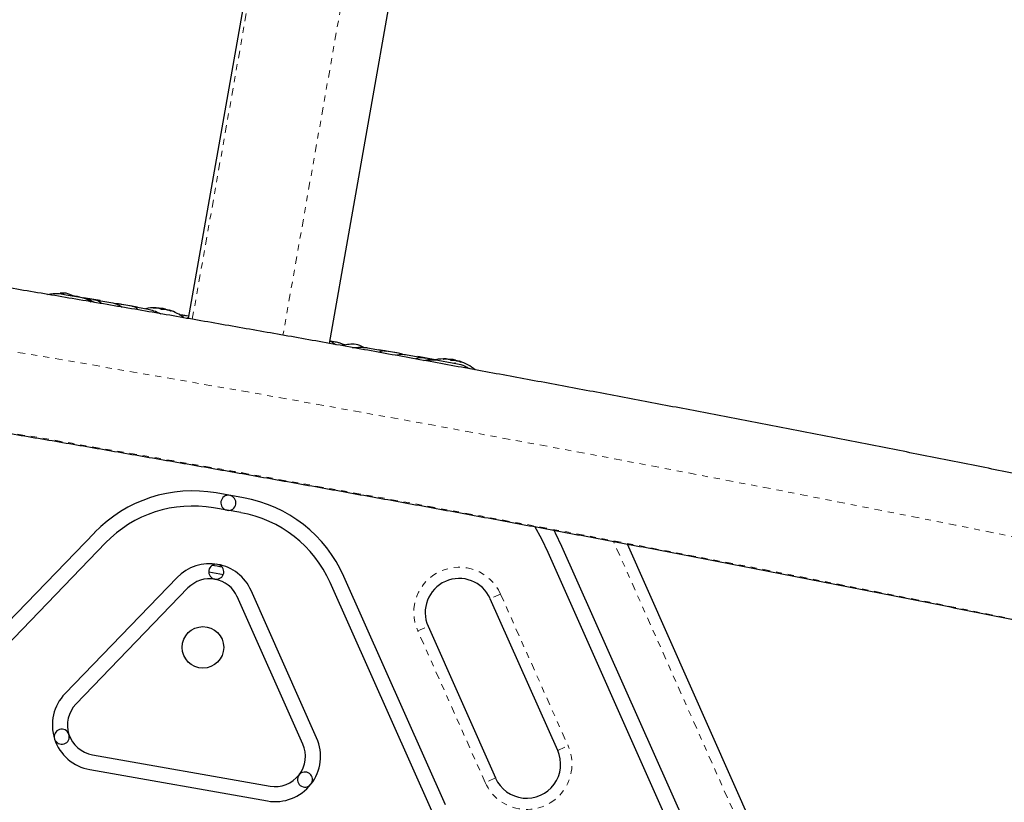
# Model space of a CAD drawing. Units: millimetres. Extents: x 0 to 540, y 0 to 674.
# Drawn here: x 170 to 186, y 92 to 105 of the extents above; entities that cross this region are included whole.
import ezdxf

# ---------------------------------------------------------------- set-up
doc = ezdxf.new("R2010")
doc.units = ezdxf.units.MM
doc.header["$LTSCALE"] = 20
doc.linetypes.add('PHANTOM', pattern=[0.0127, 0.00635, -0.00127, 0.00127, -0.00127, 0.00127, -0.00127])

msp = doc.modelspace()

# ---------------------------------------------------------------- linework, layer by layer
at = {"color": 7, "linetype": 'Continuous', "lineweight": 25}
for p, q in [((174.13, 109.647), (172.485, 100.314)), ((174.824, 99.901), (176.47, 109.235)), ((170.425, 100.717), (170.405, 100.721)), ((170.464, 100.709), (170.702, 100.667)), ((170.692, 100.67), (170.647, 100.678)), ((170.702, 100.667), (170.747, 100.659)), ((170.905, 100.631), (170.747, 100.659)), ((171.031, 100.61), (170.788, 100.653)), ((170.905, 100.631), (171.238, 100.573)), ((171.645, 100.502), (171.352, 100.554)), ((171.558, 100.516), (171.38, 100.548)), ((171.558, 100.516), (171.826, 100.469)), ((171.96, 100.487), (171.961, 100.492)), ((172.031, 100.485), (172.029, 100.471)), ((172.031, 100.485), (172.034, 100.485)), ((172.034, 100.485), (172.108, 100.472)), ((172.107, 100.465), (172.108, 100.472)), ((172.13, 100.461), (172.126, 100.46)), ((172.176, 100.454), (172.175, 100.446)), ((172.492, 100.353), (172.426, 100.364)), ((172.491, 100.352), (172.448, 100.359)), ((174.942, 99.921), (174.831, 99.94)), ((174.831, 99.939), (174.855, 99.935)), ((174.918, 99.924), (174.855, 99.935)), ((175.455, 99.829), (175.764, 99.775)), ((175.97, 99.739), (175.636, 99.798)), ((175.942, 99.743), (175.764, 99.775)), ((176.084, 99.718), (176.417, 99.659)), ((176.576, 99.632), (176.291, 99.683)), ((176.576, 99.631), (176.417, 99.659)), ((176.576, 99.631), (176.581, 99.631)), ((176.62, 99.624), (176.859, 99.582)), ((176.761, 99.64), (176.762, 99.645)), ((176.833, 99.639), (176.83, 99.624)), ((176.833, 99.639), (176.836, 99.638)), ((176.836, 99.638), (176.91, 99.625)), ((176.908, 99.618), (176.91, 99.625)), ((176.931, 99.614), (176.928, 99.614)), ((176.912, 99.573), (176.897, 99.576)), ((176.978, 99.607), (176.977, 99.599)), ((173.4, 97.344), (172.948, 97.424)), ((173.357, 97.098), (172.905, 97.178)), ((170.938, 96.77), (168.063, 93.79)), ((171.118, 96.596), (168.243, 93.616)), ((181.358, 90.506), (178.675, 96.54)), ((179.752, 96.579), (183.115, 89.016)), ((181.129, 90.404), (178.447, 96.439)), ((172.303, 96.024), (170.448, 94.101)), ((172.826, 96.119), (173.069, 96.076)), ((176.748, 92.258), (175.066, 96.042)), ((176.519, 92.157), (174.837, 95.94)), ((172.483, 95.851), (170.628, 93.927)), ((174.385, 93.265), (173.3, 95.707)), ((174.613, 93.366), (173.528, 95.808)), ((178.604, 93.16), (177.487, 95.673)), ((176.459, 95.216), (177.576, 92.703)), ((170.901, 93.088), (173.841, 92.569)), ((170.857, 92.842), (173.798, 92.323))]:
    msp.add_line(p, q, dxfattribs=at)
at = {"color": 8, "linetype": 'PHANTOM', "lineweight": 18}
for p, q in [((172.555, 100.302), (174.201, 109.635)), ((175.7, 109.37), (174.055, 100.038)), ((171.912, 100.49), (171.912, 100.488)), ((171.956, 100.487), (171.957, 100.491)), ((172.018, 100.477), (172.019, 100.48)), ((172.13, 100.46), (172.13, 100.461)), ((172.142, 100.458), (172.142, 100.456)), ((172.177, 100.452), (172.176, 100.445)), ((172.203, 100.437), (172.203, 100.438)), ((176.714, 99.643), (176.714, 99.642)), ((176.758, 99.64), (176.759, 99.644)), ((176.82, 99.63), (176.82, 99.634)), ((176.931, 99.613), (176.931, 99.614)), ((176.944, 99.612), (176.943, 99.61)), ((176.979, 99.606), (176.978, 99.598)), ((177.004, 99.59), (177.005, 99.592)), ((182.943, 88.939), (179.528, 96.622)), ((177.659, 95.749), (177.487, 95.673)), ((177.659, 95.749), (178.776, 93.236)), ((176.288, 95.14), (176.459, 95.216)), ((177.405, 92.627), (176.288, 95.14)), ((178.604, 93.16), (178.776, 93.236)), ((177.576, 92.703), (177.405, 92.627))]:
    msp.add_line(p, q, dxfattribs=at)
at = {"color": 7, "linetype": 'Continuous', "lineweight": 25, "flags": 128}
for points in [[(170.464, 100.732), (170.409, 100.734), (170.364, 100.733)], [(172.019, 100.48), (172.01, 100.481), (172.005, 100.481)], [(176.82, 99.634), (176.811, 99.634), (176.807, 99.635)], [(178.447, 96.439), (178.34, 96.659), (178.224, 96.867)], [(178.675, 96.54), (178.569, 96.761), (178.543, 96.811)]]:
    msp.add_lwpolyline(points, dxfattribs=at)
at = {"color": 7, "linetype": 'Continuous', "lineweight": 25}
msp.add_circle((172.73, 94.867), 0.344, dxfattribs=at)
at = {"color": 8, "linetype": 'PHANTOM', "lineweight": 18}
for centre, radius, start, end in [((83.471, -411.345), 518.317, 77.36392, 82.63608), ((84.723, -404.249), 509.776, 77.36446, 82.63554), ((176.973, 95.445), 0.75, 23.9675, 203.9675), ((178.09, 92.931), 0.75, 203.9675, 23.9675)]:
    msp.add_arc(centre, radius, start, end, dxfattribs=at)
at = {"color": 7, "linetype": 'Continuous', "lineweight": 25}
for centre, radius, start, end in [((170.28, 100.057), 0.7, 64.3493, 74.7357), ((171.93, 99.688), 0.803, 88.4603, 100.8338), ((171.944, 100.184), 0.307, 87.4746, 95.8422), ((171.92, 99.704), 0.784, 84.5808, 89.8519), ((171.957, 100.358), 0.134, 55.6012, 68.1062), ((171.93, 99.688), 0.803, 77.2115, 82.7885), ((172.09, 100.158), 0.307, 87.4746, 95.8422), ((171.92, 99.704), 0.784, 70.1481, 75.4192), ((171.945, 99.699), 0.784, 72.8642, 75.4194), ((172.128, 100.328), 0.134, 55.6012, 68.1062), ((171.93, 99.688), 0.803, 53.0164, 71.8152), ((175.208, 99.188), 0.7, 85.2643, 104.0881), ((175.081, 99.21), 0.7, 63.8382, 74.7357), ((176.732, 98.842), 0.803, 88.4603, 100.6259), ((176.745, 99.337), 0.307, 87.4746, 95.8422), ((176.722, 98.857), 0.784, 84.5808, 89.8519), ((176.759, 99.512), 0.134, 55.6012, 68.1062), ((176.732, 98.842), 0.803, 77.2115, 82.7885), ((176.892, 99.312), 0.307, 87.4746, 95.8422), ((176.722, 98.857), 0.784, 70.1481, 75.4192), ((176.746, 98.853), 0.784, 72.8642, 75.4194), ((176.929, 99.482), 0.134, 55.6012, 68.1062), ((176.732, 98.842), 0.803, 50.9341, 71.8152), ((172.557, 95.208), 2.25, 80, 136.0325), ((173.152, 97.261), 0.125, 80, 260), ((173.152, 97.261), 0.125, 260, 80), ((173.009, 95.128), 2.25, 23.9675, 80), ((172.557, 95.208), 2, 80, 136.0325), ((173.009, 95.128), 2, 23.9675, 80), ((172.843, 95.503), 0.75, 23.9675, 136.0325), ((172.951, 96.119), 0.125, 80, 260), ((172.652, 94.425), 1.813, 77.2862, 82.7138), ((172.951, 96.119), 0.125, 260, 80), ((172.843, 95.503), 0.5, 23.9675, 136.0325), ((176.973, 95.445), 0.563, 23.9675, 203.9675), ((170.987, 93.58), 0.75, 136.0325, 260), ((170.987, 93.58), 0.5, 136.0325, 260), ((170.393, 93.387), 0.125, 18.0162, 198.0162), ((170.393, 93.387), 0.125, 198.0162, 18.0162), ((173.928, 93.062), 0.75, 260, 23.9675), ((173.928, 93.062), 0.5, 260, 23.9675), ((178.09, 92.931), 0.563, 203.9675, 23.9675), ((174.42, 92.677), 0.125, 321.9838, 141.9838), ((174.42, 92.677), 0.125, 141.9838, 321.9838)]:
    msp.add_arc(centre, radius, start, end, dxfattribs=at)
for points, knots in [([(196.701, 95.499), (196.55, 95.533), (196.111, 95.632), (195.382, 95.795), (194.513, 95.987), (193.639, 96.178), (192.761, 96.369), (191.88, 96.559), (190.996, 96.747), (190.108, 96.935), (189.217, 97.121), (188.322, 97.306), (187.425, 97.491), (186.526, 97.674), (185.623, 97.855), (184.719, 98.036), (183.812, 98.215), (182.903, 98.393), (181.992, 98.57), (181.079, 98.745), (180.165, 98.919), (179.249, 99.092), (178.332, 99.263), (177.414, 99.432), (176.495, 99.6), (175.576, 99.767), (174.655, 99.932), (173.734, 100.095), (172.813, 100.257), (171.892, 100.417), (170.971, 100.575), (170.05, 100.732), (169.129, 100.887), (168.209, 101.04), (167.289, 101.192), (166.37, 101.341), (165.453, 101.489), (164.536, 101.635), (163.621, 101.779), (162.707, 101.921), (161.795, 102.061), (160.884, 102.199), (159.976, 102.335), (159.07, 102.469), (158.166, 102.601), (157.264, 102.731), (156.365, 102.859), (155.469, 102.985), (154.576, 103.108), (153.685, 103.23), (152.798, 103.349), (151.915, 103.466), (151.122, 103.569), (150.626, 103.633), (150.421, 103.66)], [0, 0, 0, 0, 0.010274, 0.029801, 0.049327, 0.068852, 0.088377, 0.107901, 0.127425, 0.146948, 0.16647, 0.185993, 0.205515, 0.225036, 0.244557, 0.264078, 0.283598, 0.303119, 0.322639, 0.342158, 0.361678, 0.381197, 0.400717, 0.420236, 0.439755, 0.459274, 0.478792, 0.498311, 0.51783, 0.537349, 0.556868, 0.576387, 0.595906, 0.615425, 0.634944, 0.654463, 0.673983, 0.693502, 0.713022, 0.732542, 0.752063, 0.771583, 0.791104, 0.810626, 0.830147, 0.849669, 0.869192, 0.888715, 0.908238, 0.927762, 0.947286, 0.966811, 0.986337, 1, 1, 1, 1]), ([(150.12, 101.303), (150.273, 101.284), (150.716, 101.227), (151.452, 101.131), (152.33, 101.015), (153.212, 100.897), (154.097, 100.776), (154.985, 100.654), (155.876, 100.529), (156.77, 100.402), (157.666, 100.273), (158.565, 100.142), (159.467, 100.009), (160.37, 99.874), (161.276, 99.737), (162.184, 99.598), (163.093, 99.457), (164.004, 99.314), (164.916, 99.169), (165.829, 99.023), (166.743, 98.874), (167.659, 98.724), (168.575, 98.571), (169.491, 98.418), (170.408, 98.262), (171.325, 98.104), (172.242, 97.945), (173.159, 97.785), (174.076, 97.622), (174.993, 97.458), (175.908, 97.293), (176.823, 97.126), (177.737, 96.957), (178.65, 96.787), (179.562, 96.616), (180.473, 96.443), (181.381, 96.269), (182.288, 96.093), (183.193, 95.916), (184.096, 95.738), (184.997, 95.558), (185.895, 95.378), (186.791, 95.196), (187.684, 95.013), (188.575, 94.828), (189.462, 94.643), (190.346, 94.457), (191.226, 94.269), (192.103, 94.081), (192.977, 93.892), (193.846, 93.701), (194.712, 93.51), (195.489, 93.337), (195.977, 93.227), (196.179, 93.182)], [0, 0, 0, 0, 0.010273, 0.029786, 0.0493, 0.068814, 0.08833, 0.107845, 0.127362, 0.146879, 0.166396, 0.185914, 0.205432, 0.22495, 0.244469, 0.263988, 0.283508, 0.303028, 0.322548, 0.342068, 0.361589, 0.381109, 0.40063, 0.420151, 0.439672, 0.459193, 0.478715, 0.498236, 0.517757, 0.537279, 0.5568, 0.576321, 0.595842, 0.615363, 0.634884, 0.654405, 0.673926, 0.693446, 0.712966, 0.732486, 0.752006, 0.771525, 0.791044, 0.810563, 0.830082, 0.8496, 0.869117, 0.888634, 0.908151, 0.927667, 0.947182, 0.966697, 0.986212, 1, 1, 1, 1]), ([(170.156, 100.714), (170.189, 100.719), (170.255, 100.731), (170.359, 100.729), (170.429, 100.716), (170.464, 100.709)], [0, 0, 0, 0, 0.317916, 0.655564, 1, 1, 1, 1]), ([(170.651, 100.676), (170.636, 100.679), (170.613, 100.684), (170.589, 100.685), (170.581, 100.685)], [0, 0, 0, 0, 0.6954168, 1, 1, 1, 1]), ([(170.702, 100.667), (170.73, 100.661), (170.791, 100.648), (170.844, 100.612), (170.873, 100.592)], [0, 0, 0, 0, 0.448509, 1, 1, 1, 1]), ([(170.747, 100.659), (170.778, 100.652), (170.841, 100.636), (170.898, 100.601), (170.927, 100.583)], [0, 0, 0, 0, 0.490416, 1, 1, 1, 1]), ([(171.052, 100.561), (171.034, 100.577), (170.995, 100.61), (170.936, 100.624), (170.905, 100.631)], [0, 0, 0, 0, 0.478398, 1, 1, 1, 1]), ([(171.238, 100.573), (171.261, 100.567), (171.311, 100.554), (171.364, 100.521), (171.393, 100.503)], [0, 0, 0, 0, 0.461018, 1, 1, 1, 1]), ([(171.38, 100.548), (171.36, 100.552), (171.329, 100.559), (171.293, 100.559), (171.281, 100.559)], [0, 0, 0, 0, 0.660944, 1, 1, 1, 1]), ([(171.654, 100.458), (171.645, 100.471), (171.626, 100.499), (171.582, 100.51), (171.558, 100.516)], [0, 0, 0, 0, 0.45699, 1, 1, 1, 1]), ([(171.826, 100.469), (171.856, 100.462), (171.922, 100.445), (171.992, 100.412), (172.031, 100.393)], [0, 0, 0, 0, 0.4387213, 1, 1, 1, 1]), ([(171.923, 100.488), (171.921, 100.488), (171.917, 100.488), (171.913, 100.488), (171.91, 100.489), (171.909, 100.489), (171.909, 100.489), (171.911, 100.49), (171.912, 100.49), (171.912, 100.49)], [0, 0, 0, 0, 0.161777, 0.323646, 0.483285, 0.640802, 0.798043, 0.956916, 1, 1, 1, 1]), ([(171.957, 100.491), (171.958, 100.491), (171.96, 100.491), (171.96, 100.491), (171.96, 100.491)], [0, 0, 0, 0, 0.510526, 1, 1, 1, 1]), ([(172.007, 100.482), (172.006, 100.483), (172.004, 100.483), (172, 100.484), (171.997, 100.484), (171.995, 100.484), (171.995, 100.484)], [0, 0, 0, 0, 0.318807, 0.637669, 0.955528, 1, 1, 1, 1]), ([(172.019, 100.48), (172.02, 100.48), (172.024, 100.48), (172.028, 100.479), (172.029, 100.479), (172.03, 100.478)], [0, 0, 0, 0, 0.428776, 0.857625, 1, 1, 1, 1]), ([(172.059, 100.464), (172.058, 100.464), (172.055, 100.464), (172.05, 100.464), (172.045, 100.465), (172.04, 100.466), (172.036, 100.467), (172.033, 100.468), (172.033, 100.468), (172.032, 100.469)], [0, 0, 0, 0, 0.161777, 0.323646, 0.483285, 0.640802, 0.798043, 0.956916, 1, 1, 1, 1]), ([(172.118, 100.463), (172.116, 100.463), (172.113, 100.464), (172.108, 100.465), (172.105, 100.465), (172.104, 100.465), (172.104, 100.465)], [0, 0, 0, 0, 0.3188073, 0.6376692, 0.9555284, 1, 1, 1, 1]), ([(172.13, 100.461), (172.131, 100.461), (172.132, 100.461), (172.136, 100.46), (172.14, 100.459), (172.142, 100.459), (172.142, 100.458)], [0, 0, 0, 0, 0.318807, 0.637669, 0.955528, 1, 1, 1, 1]), ([(172.179, 100.452), (172.178, 100.452), (172.177, 100.453), (172.176, 100.453), (172.177, 100.453), (172.177, 100.452), (172.177, 100.452)], [0, 0, 0, 0, 0.318807, 0.637669, 0.955528, 1, 1, 1, 1]), ([(172.203, 100.438), (172.203, 100.438), (172.204, 100.437), (172.204, 100.437), (172.201, 100.437), (172.198, 100.438), (172.193, 100.439), (172.189, 100.44), (172.187, 100.441), (172.187, 100.441)], [0, 0, 0, 0, 0.161777, 0.323646, 0.483285, 0.640802, 0.798043, 0.956916, 1, 1, 1, 1]), ([(172.448, 100.359), (172.437, 100.362), (172.409, 100.369), (172.369, 100.369), (172.344, 100.369)], [0, 0, 0, 0, 0.394905, 1, 1, 1, 1]), ([(172.458, 100.318), (172.46, 100.319), (172.473, 100.324), (172.481, 100.328), (172.488, 100.332)], [0, 0, 0, 0, 0.1292536, 1, 1, 1, 1]), ([(174.855, 99.935), (174.856, 99.934), (174.859, 99.933), (174.877, 99.915), (174.913, 99.893), (174.931, 99.882)], [0, 0, 0, 0, 0.15856, 0.578889, 1, 1, 1, 1]), ([(175.085, 99.875), (175.08, 99.877), (175.055, 99.887), (175.014, 99.901), (174.961, 99.918), (174.933, 99.922), (174.918, 99.924)], [0, 0, 0, 0, 0.062971, 0.366145, 0.679619, 1, 1, 1, 1]), ([(175.202, 99.834), (175.228, 99.834), (175.277, 99.836), (175.35, 99.838), (175.409, 99.836), (175.443, 99.831), (175.455, 99.829)], [0, 0, 0, 0, 0.294893, 0.562743, 0.839285, 1, 1, 1, 1]), ([(175.764, 99.775), (175.741, 99.777), (175.695, 99.781), (175.666, 99.762), (175.651, 99.753)], [0, 0, 0, 0, 0.517012, 1, 1, 1, 1]), ([(175.918, 99.705), (175.946, 99.712), (176.006, 99.726), (176.057, 99.721), (176.084, 99.718)], [0, 0, 0, 0, 0.466507, 1, 1, 1, 1]), ([(176.04, 99.72), (176.023, 99.725), (175.989, 99.737), (175.958, 99.741), (175.942, 99.743)], [0, 0, 0, 0, 0.478603, 1, 1, 1, 1]), ([(176.417, 99.659), (176.39, 99.662), (176.329, 99.668), (176.274, 99.658), (176.251, 99.645), (176.25, 99.645)], [0, 0, 0, 0, 0.450507, 0.995584, 1, 1, 1, 1]), ([(176.384, 99.62), (176.415, 99.628), (176.479, 99.642), (176.543, 99.635), (176.576, 99.631)], [0, 0, 0, 0, 0.483801, 1, 1, 1, 1]), ([(176.436, 99.611), (176.46, 99.618), (176.52, 99.637), (176.582, 99.629), (176.62, 99.624)], [0, 0, 0, 0, 0.394425, 1, 1, 1, 1]), ([(176.724, 99.641), (176.722, 99.641), (176.719, 99.641), (176.715, 99.642), (176.712, 99.642), (176.71, 99.642), (176.711, 99.643), (176.712, 99.643), (176.714, 99.643), (176.714, 99.643)], [0, 0, 0, 0, 0.161777, 0.323646, 0.483285, 0.640802, 0.798043, 0.956916, 1, 1, 1, 1]), ([(176.759, 99.644), (176.76, 99.644), (176.762, 99.644), (176.762, 99.644), (176.762, 99.644)], [0, 0, 0, 0, 0.510526, 1, 1, 1, 1]), ([(176.808, 99.636), (176.808, 99.636), (176.806, 99.636), (176.802, 99.637), (176.798, 99.638), (176.796, 99.638), (176.796, 99.638)], [0, 0, 0, 0, 0.318807, 0.637669, 0.955528, 1, 1, 1, 1]), ([(176.82, 99.634), (176.822, 99.633), (176.825, 99.633), (176.829, 99.632), (176.831, 99.632), (176.831, 99.632)], [0, 0, 0, 0, 0.428776, 0.857625, 1, 1, 1, 1]), ([(176.86, 99.617), (176.859, 99.617), (176.857, 99.617), (176.852, 99.617), (176.847, 99.618), (176.842, 99.619), (176.837, 99.62), (176.835, 99.621), (176.834, 99.622), (176.834, 99.622)], [0, 0, 0, 0, 0.161777, 0.323646, 0.483285, 0.640802, 0.798043, 0.956916, 1, 1, 1, 1]), ([(176.92, 99.616), (176.918, 99.616), (176.914, 99.617), (176.91, 99.618), (176.907, 99.618), (176.905, 99.619), (176.905, 99.619)], [0, 0, 0, 0, 0.3188073, 0.6376692, 0.9555284, 1, 1, 1, 1]), ([(176.931, 99.614), (176.932, 99.614), (176.934, 99.614), (176.938, 99.613), (176.941, 99.612), (176.943, 99.612), (176.944, 99.612)], [0, 0, 0, 0, 0.318807, 0.637669, 0.955528, 1, 1, 1, 1]), ([(176.859, 99.582), (176.897, 99.575), (176.976, 99.561), (177.073, 99.526), (177.127, 99.493), (177.146, 99.481)], [0, 0, 0, 0, 0.377529, 0.784499, 1, 1, 1, 1]), ([(176.981, 99.605), (176.98, 99.605), (176.978, 99.606), (176.978, 99.606), (176.978, 99.606), (176.979, 99.606), (176.979, 99.606)], [0, 0, 0, 0, 0.318807, 0.637669, 0.955528, 1, 1, 1, 1]), ([(177.005, 99.592), (177.005, 99.591), (177.006, 99.591), (177.005, 99.59), (177.003, 99.59), (176.999, 99.591), (176.995, 99.593), (176.991, 99.594), (176.989, 99.595), (176.988, 99.595)], [0, 0, 0, 0, 0.161777, 0.323646, 0.483285, 0.640802, 0.798043, 0.956916, 1, 1, 1, 1])]:
    msp.add_open_spline(points, degree=3, knots=knots, dxfattribs=at)

doc.saveas('drawing.dxf')
